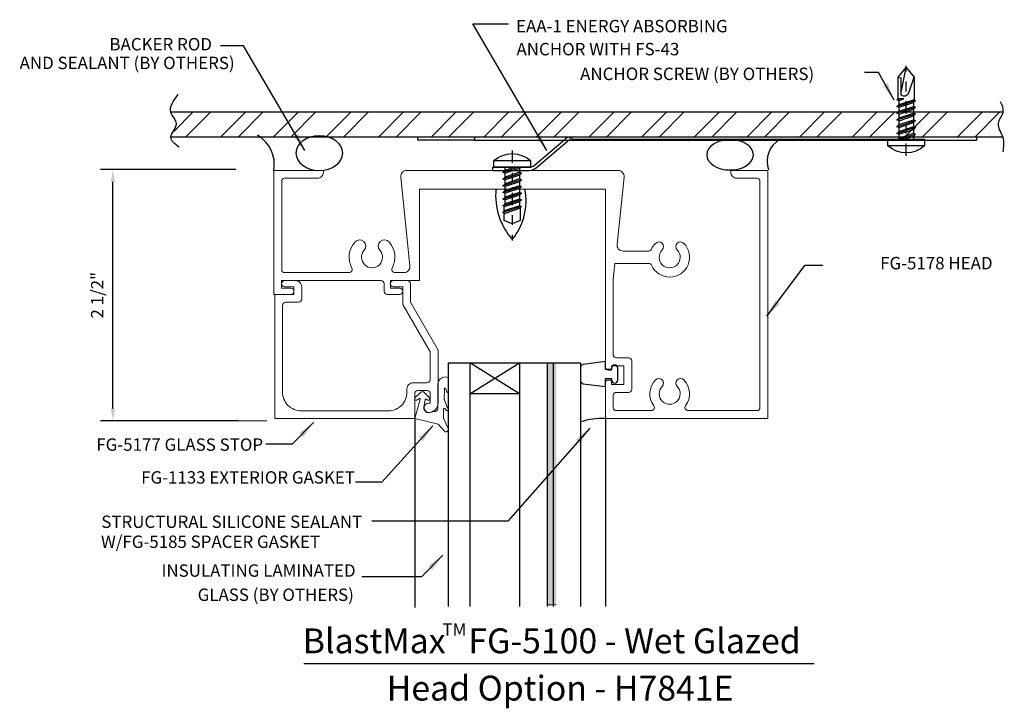
# Model space of a CAD drawing. Units: inches. Extents: x -3.96 to 5.96, y -2.63 to 4.3.
import ezdxf
from ezdxf.enums import TextEntityAlignment as Align

# ---------------------------------------------------------------- set-up
doc = ezdxf.new("R2010")
doc.units = ezdxf.units.IN
doc.header["$MEASUREMENT"] = 0
doc.linetypes.add('CENTER', pattern=[2, 1.25, -0.25, 0.25, -0.25])
for name, color, linetype, lineweight in [('Dimension', 3, 'Continuous', 0), ('Gasket', 7, 'Continuous', 0), ('Glass', 7, 'Continuous', 0), ('Glasstp', 1, 'Continuous', 0), ('Head', 1, 'Continuous', 0), ('Text', 6, 'Continuous', 0)]:
    doc.layers.add(name, color=color, linetype=linetype, lineweight=lineweight)
for name, color, linetype in [('fasteners', 7, 'Continuous'), ('perimeter', 7, 'Continuous'), ('Tag', 7, 'Continuous')]:
    doc.layers.add(name, color=color, linetype=linetype)
doc.styles.get("Standard").update_dxf_attribs({"font": 'ROMANS.SHX'})
doc.styles.add('style1', font='ARIAL.TTF', dxfattribs={"height": 0.25})
doc.dimstyles.new('FULL', dxfattribs={"dimtxt": 0.125, "dimasz": 0.125, "dimexe": 0.125, "dimexo": 0.125, "dimgap": 0.0625, "dimtad": 1, "dimdec": 4, "dimzin": 3, "dimdsep": 46, "dimlunit": 4, "dimtxsty": 'Standard', "dimcen": 0.125, "dimclrd": 256, "dimclre": 256, "dimclrt": 256, "dimadec": 0, "dimazin": 0, "dimtfac": 1, "dimtdec": 4, "dimtofl": 0, "dimtmove": 2, "dimatfit": 3, "dimfxl": 0, "dimfrac": 2, "dimtolj": 1, "dimtzin": 3, "dimarcsym": 0})
doc.dimstyles.get("Standard").update_dxf_attribs({"dimtxt": 0.125, "dimasz": 0.18, "dimexe": 0.18, "dimexo": 0.0625, "dimgap": 0.09, "dimtad": 1, "dimdec": 4, "dimzin": 0, "dimdsep": 46, "dimlunit": 4, "dimtxsty": 'Standard', "dimcen": 0.09, "dimadec": 0, "dimazin": 0, "dimtfac": 1, "dimtdec": 4, "dimtofl": 0, "dimtmove": 0, "dimatfit": 3, "dimfxl": 0, "dimfrac": 2, "dimtolj": 1, "dimtzin": 0, "dimarcsym": 0})

# ---------------------------------------------------------------- blocks, each defined once
blk = doc.blocks.new('*D2')
at = {"layer": 'Defpoints', "color": 0, "linetype": 'Continuous'}
for p in [(-3.0231, 2.7945), (-1.6602, 2.7945), (-1.6334, 0.2635)]:
    blk.add_point(p, dxfattribs=at)
at = {"layer": 'Dimension', "linetype": 'Continuous', "lineweight": -2}
for p, q in [((-1.7852, 2.7945), (-3.1481, 2.7945)), ((-3.0231, 0.3885), (-3.0231, 2.6695)), ((-1.7584, 0.2635), (-3.1481, 0.2635))]:
    blk.add_line(p, q, dxfattribs=at)
at = {"layer": 'Dimension', "linetype": 'Continuous'}
for points in [[(-3.044, 2.6695), (-3.0023, 2.6695), (-3.0231, 2.7945)], [(-3.044, 0.3885), (-3.0023, 0.3885), (-3.0231, 0.2635)]]:
    blk.add_solid(points, dxfattribs=at)
at = {"layer": 'Dimension', "linetype": 'Continuous', "insert": (-3.1809, 1.529), "char_height": 0.125, "attachment_point": 5, "rotation": 90}
blk.add_mtext('\\A1;2 1/2"', dxfattribs=at)

msp = doc.modelspace()

# ---------------------------------------------------------------- hatches: boundary and pattern name
at = {"layer": 'Glass'}
msp.add_hatch(color=256, dxfattribs=at).paths.add_polyline_path([(1.44451, 0.8489), (1.35451, 0.8489), (1.35451, -1.58903), (1.44451, -1.58903)])
msp.add_hatch(color=256, dxfattribs=at).paths.add_polyline_path([(1.44451, 0.8489), (1.35451, 0.8489), (1.35451, -1.58903), (1.44451, -1.58903)])
at = {"layer": 'perimeter'}
h = msp.add_hatch(dxfattribs=at)
h.set_pattern_fill('ANSI32', color=256, style=0)
h.set_pattern_definition([(45, (-1.4015, 1.53645), (-0.265165, 0.265165), []), (45, (-1.2247, 1.53645), (-0.265165, 0.265165), [])])
h.paths.add_polyline_path([(5.94392, 3.37549), (-2.41064, 3.37549), (-2.41064, 3.12167), (5.94392, 3.12167)])

# ---------------------------------------------------------------- linework, layer by layer
at = {"lineweight": -2}
for points in [[(1.94051, 0.29871), (1.94051, -1.60507)], [(0.01851, 0.28645), (0.01851, -1.61733)]]:
    msp.add_lwpolyline(points, dxfattribs=at)
at = {"layer": 'Dimension'}
msp.add_line((-1.75839, 0.26345), (-1.47139, 0.26345), dxfattribs=at)
at = {"layer": 'fasteners'}
for p, q in [((4.89163, 3.72652), (4.97263, 3.82102)), ((4.91832, 3.55311), (4.97263, 3.82102)), ((4.97263, 3.82102), (5.05363, 3.72652)), ((4.89163, 3.72652), (4.91706, 3.71996)), ((4.89163, 3.51093), (4.89163, 3.72652)), ((4.91706, 3.71996), (4.91706, 3.56052)), ((5.00328, 3.57756), (5.05363, 3.72652)), ((5.05363, 3.72652), (5.05363, 3.50381)), ((4.87813, 3.4967), (4.89015, 3.50759)), ((4.91114, 3.50602), (4.87813, 3.4967)), ((4.90063, 3.48903), (4.87813, 3.4967)), ((4.87813, 3.4292), (5.06713, 3.49019)), ((4.94732, 3.50602), (4.88842, 3.50602)), ((4.90063, 3.48903), (4.94732, 3.50602)), ((4.90063, 3.44958), (5.04463, 3.49787)), ((4.90063, 3.44958), (4.90063, 3.48903)), ((5.05036, 3.49948), (5.04463, 3.49787)), ((5.04463, 3.49787), (5.06713, 3.49019)), ((5.06713, 3.49019), (5.04463, 3.46981)), ((4.87813, 3.4292), (4.90063, 3.44958)), ((4.90063, 3.42153), (4.87813, 3.4292)), ((4.87813, 3.3617), (5.06713, 3.42269)), ((4.87813, 3.3617), (4.90063, 3.38208)), ((4.90063, 3.42153), (5.04463, 3.46981)), ((4.90063, 3.38208), (5.04463, 3.43037)), ((4.90063, 3.38208), (4.90063, 3.42153)), ((4.90063, 3.35403), (5.04463, 3.40231)), ((5.04463, 3.46981), (5.04463, 3.43037)), ((5.04463, 3.43037), (5.06713, 3.42269)), ((5.06713, 3.42269), (5.04463, 3.40231)), ((5.04463, 3.40231), (5.04463, 3.36287)), ((4.90063, 3.35403), (4.87813, 3.3617)), ((4.87813, 3.2942), (5.06713, 3.35519)), ((4.87813, 3.2942), (4.90063, 3.31458)), ((4.90063, 3.28653), (4.87813, 3.2942)), ((4.87813, 3.2267), (5.06713, 3.28769)), ((4.90063, 3.31458), (5.04463, 3.36287)), ((4.90063, 3.31458), (4.90063, 3.35403)), ((4.90063, 3.28653), (5.04463, 3.33481)), ((4.90063, 3.24708), (5.04463, 3.29537)), ((4.90063, 3.24708), (4.90063, 3.28653)), ((5.04463, 3.36287), (5.06713, 3.35519)), ((5.06713, 3.35519), (5.04463, 3.33481)), ((5.04463, 3.33481), (5.04463, 3.29537)), ((5.04463, 3.29537), (5.06713, 3.28769)), ((5.06713, 3.28769), (5.04463, 3.26731)), ((4.87813, 3.2267), (4.90063, 3.24708)), ((4.90063, 3.21903), (4.87813, 3.2267)), ((4.87813, 3.1592), (5.06713, 3.22019)), ((4.87813, 3.1592), (4.90063, 3.17958)), ((4.90063, 3.21903), (5.04463, 3.26731)), ((4.90063, 3.17958), (5.04463, 3.22787)), ((4.90063, 3.17958), (4.90063, 3.21903)), ((4.90063, 3.15153), (5.04463, 3.19981)), ((5.04463, 3.26731), (5.04463, 3.22787)), ((5.04463, 3.22787), (5.06713, 3.22019)), ((5.06713, 3.22019), (5.04463, 3.19981)), ((5.04463, 3.19981), (5.04463, 3.16037)), ((4.90063, 3.15153), (4.87813, 3.1592)), ((4.88842, 3.10102), (4.90063, 3.11208)), ((4.90063, 3.11208), (5.04463, 3.16037)), ((4.90063, 3.11208), (4.90063, 3.15153)), ((4.90063, 3.10102), (4.90063, 3.10653)), ((4.90702, 3.10102), (5.06713, 3.15269)), ((4.95132, 3.10102), (5.04463, 3.13231)), ((5.04463, 3.16037), (5.06713, 3.15269)), ((5.06713, 3.15269), (5.04463, 3.13231)), ((5.04463, 3.13231), (5.04463, 3.10102)), ((5.15713, 3.03352), (4.78813, 3.03352)), ((0.81694, 2.88545), (1.18594, 2.88545)), ((0.80656, 2.78645), (0.80656, 2.81795)), ((0.80656, 2.81795), (1.17145, 2.81795)), ((0.80656, 2.78645), (1.17145, 2.78645)), ((1.06706, 2.81795), (0.90694, 2.76628)), ((0.90694, 2.76628), (0.92944, 2.78666)), ((0.92944, 2.78666), (0.92944, 2.81795)), ((1.02276, 2.81795), (0.92944, 2.78666)), ((1.07344, 2.80689), (0.92944, 2.7586)), ((1.08565, 2.81795), (1.07344, 2.80689)), ((1.07344, 2.81795), (1.07344, 2.81244)), ((1.07344, 2.80689), (1.07344, 2.76744)), ((0.92944, 2.7586), (0.90694, 2.76628)), ((1.09594, 2.75977), (0.90694, 2.69878)), ((0.90694, 2.69878), (0.92944, 2.71916)), ((0.92944, 2.6911), (0.90694, 2.69878)), ((1.09594, 2.69227), (0.90694, 2.63128)), ((1.07344, 2.76744), (0.92944, 2.71916)), ((0.92944, 2.71916), (0.92944, 2.7586)), ((1.07344, 2.73939), (0.92944, 2.6911)), ((1.07344, 2.69994), (0.92944, 2.65166)), ((0.92944, 2.65166), (0.92944, 2.6911)), ((1.07344, 2.76744), (1.09594, 2.75977)), ((1.09594, 2.75977), (1.07344, 2.73939)), ((1.07344, 2.73939), (1.07344, 2.69994)), ((1.07344, 2.69994), (1.09594, 2.69227)), ((1.09594, 2.69227), (1.07344, 2.67189)), ((0.90694, 2.63128), (0.92944, 2.65166)), ((0.92944, 2.6236), (0.90694, 2.63128)), ((1.09594, 2.62477), (0.90694, 2.56378)), ((0.90694, 2.56378), (0.92944, 2.58416)), ((1.07344, 2.67189), (0.92944, 2.6236)), ((1.07344, 2.63244), (0.92944, 2.58416)), ((0.92944, 2.58416), (0.92944, 2.6236)), ((1.07344, 2.60439), (0.92944, 2.5561)), ((1.07344, 2.67189), (1.07344, 2.63244)), ((1.07344, 2.63244), (1.09594, 2.62477)), ((1.09594, 2.62477), (1.07344, 2.60439)), ((1.07344, 2.60439), (1.07344, 2.56494)), ((0.92944, 2.5561), (0.90694, 2.56378)), ((1.09594, 2.55727), (0.90694, 2.49628)), ((0.90694, 2.49628), (0.92944, 2.51666)), ((0.92944, 2.4886), (0.90694, 2.49628)), ((1.09594, 2.48977), (0.90694, 2.42878)), ((1.07344, 2.56494), (0.92944, 2.51666)), ((0.92944, 2.51666), (0.92944, 2.5561)), ((1.07344, 2.53689), (0.92944, 2.4886)), ((1.07344, 2.49744), (0.92944, 2.44916)), ((0.92944, 2.44916), (0.92944, 2.4886)), ((1.07344, 2.56494), (1.09594, 2.55727)), ((1.09594, 2.55727), (1.07344, 2.53689)), ((1.07344, 2.53689), (1.07344, 2.49744)), ((1.07344, 2.49744), (1.09594, 2.48977)), ((1.09594, 2.48977), (1.07344, 2.46939)), ((0.90694, 2.42878), (0.92944, 2.44916)), ((0.92944, 2.4211), (0.90694, 2.42878)), ((1.09594, 2.42227), (0.90694, 2.36128)), ((0.92044, 2.28253), (0.92044, 2.41516)), ((0.92372, 2.41949), (0.92944, 2.4211)), ((1.07344, 2.46939), (0.92944, 2.4211)), ((1.07344, 2.42994), (0.92944, 2.38166)), ((1.07344, 2.40189), (0.92944, 2.3536)), ((1.07344, 2.46939), (1.07344, 2.42994)), ((1.07344, 2.42994), (1.09594, 2.42227)), ((1.09594, 2.42227), (1.07344, 2.40189)), ((1.08244, 2.40804), (1.08244, 2.28253)), ((0.90694, 2.36128), (0.92944, 2.38166)), ((0.92944, 2.3536), (0.90694, 2.36128)), ((1.00144, 2.24691), (0.92044, 2.28253)), ((0.92372, 2.35199), (0.92944, 2.3536)), ((1.08244, 2.28253), (1.00144, 2.24691))]:
    msp.add_line(p, q, dxfattribs=at)
at = {"layer": 'fasteners', "linetype": 'CENTER', "ltscale": 0.1}
for p, q in [((4.97263, 2.93251), (4.97263, 3.83897)), ((1.00197, 2.98646), (1.00197, 2.08))]:
    msp.add_line(p, q, dxfattribs=at)
at = {"layer": 'fasteners'}
for points in [[(5.15713, 3.03352, -0.3780488), (4.78813, 3.03352), (4.78813, 3.10102), (5.15713, 3.10102)], [(0.81694, 2.88545, -0.3780488), (1.18594, 2.88545), (1.18594, 2.81795), (0.81694, 2.81795)]]:
    msp.add_lwpolyline(points, format="xyb", close=True, dxfattribs=at)
for centre, radius, start, end in [((4.94895, 3.59338), 0.05659, 251.410962, 343.760737), ((4.88713, 3.51093), 0.0045, 312.171054, 359.999984), ((4.93956, 3.56052), 0.0225, 179.999984, 247.383748), ((5.04913, 3.50381), 0.0045, 285.76779, 359.999984), ((0.92494, 2.41516), 0.0045, 105.767806, 180), ((0.92494, 2.34766), 0.0045, 105.767806, 180)]:
    msp.add_arc(centre, radius, start, end, dxfattribs=at)
at = {"layer": 'Gasket', "color": 7, "lineweight": -2}
msp.add_lwpolyline([(2.06501, 0.79562, 1), (2.00251, 0.79562), (2.00251, 0.78124), (1.94051, 0.78124), (1.94051, 0.86032), (1.71766, 0.83246, 0.3782425), (1.69051, 0.8017), (1.69051, 0.66893, 0.3782425), (1.71766, 0.63817), (1.94051, 0.61032), (1.94051, 0.6894), (2.00251, 0.6894), (2.00251, 0.67482, 1), (2.06501, 0.67482)], format="xyb", close=True, dxfattribs=at)
at = {"layer": 'Gasket', "color": 7}
msp.add_lwpolyline([(0.25251, 0.62445), (0.25251, 0.63745), (0.25451, 0.65145), (0.25951, 0.66445), (0.26751, 0.67645), (0.27651, 0.68645), (0.28751, 0.69445), (0.29951, 0.70045), (0.31351, 0.70445), (0.32751, 0.70545), (0.34051, 0.70445), (0.35451, 0.70045), (0.35495, 0.69445), (0.35478, 0.68645), (0.35456, 0.5655), (0.35556, 0.5635), (0.35756, 0.5585), (0.35556, 0.5545), (0.35356, 0.5515), (0.34956, 0.5505), (0.34656, 0.5505), (0.32844, 0.59345), (0.32444, 0.59445), (0.32044, 0.59245), (0.31844, 0.59045), (0.31644, 0.58645), (0.31744, 0.58245), (0.31644, 0.48245), (0.31644, 0.47945), (0.31844, 0.47645), (0.34956, 0.3925), (0.35456, 0.3895), (0.35756, 0.3845), (0.35756, 0.3785), (0.35556, 0.3725), (0.35156, 0.3675), (0.34556, 0.3665), (0.33956, 0.3665), (0.32356, 0.3879), (0.31856, 0.3889), (0.31456, 0.3869), (0.31156, 0.3839), (0.31056, 0.3789), (0.30756, 0.29045), (0.30856, 0.28745), (0.31156, 0.28445), (0.34556, 0.20845), (0.35256, 0.20145), (0.35656, 0.19245), (0.35856, 0.18245), (0.35656, 0.17345), (0.35256, 0.16445), (0.34556, 0.15745), (0.33756, 0.15345), (0.32856, 0.15145), (0.32656, 0.15145), (0.25451, 0.23145), (0.01851, 0.28645), (0.07351, 0.48045), (0.07251, 0.48445), (0.06951, 0.48745), (0.06551, 0.48945), (0.06251, 0.48745), (0.04151, 0.47345), (0.03451, 0.47145), (0.02751, 0.47145), (0.02151, 0.47645), (0.01851, 0.48245), (0.01851, 0.48945), (0.02151, 0.49545), (0.07451, 0.54745), (0.08151, 0.55245), (0.09051, 0.55645), (0.09951, 0.55645), (0.10851, 0.55445), (0.11651, 0.55045), (0.11851, 0.54745), (0.16851, 0.49645), (0.17251, 0.48545), (0.17051, 0.47945), (0.16551, 0.47345), (0.15851, 0.47145), (0.15151, 0.47145), (0.13551, 0.48145), (0.13151, 0.48345), (0.12751, 0.48245), (0.12451, 0.47945), (0.12451, 0.47445), (0.11151, 0.40445), (0.11051, 0.39545), (0.11151, 0.38545), (0.11451, 0.37545), (0.11951, 0.36745), (0.12551, 0.35945), (0.13351, 0.35345), (0.14251, 0.34845), (0.15151, 0.34645), (0.16151, 0.34545), (0.17151, 0.34745), (0.22151, 0.35745), (0.22951, 0.35945), (0.23651, 0.36245), (0.24251, 0.36745), (0.24751, 0.37345), (0.25051, 0.38045), (0.25251, 0.38845), (0.25251, 0.63045)], dxfattribs=at)
at = {"layer": 'Gasket', "color": 7, "lineweight": -2}
msp.add_arc((1.90914, -0.41764), 0.70479, 87.449236, 108.071929, dxfattribs=at)
at = {"layer": 'Glass', "lineweight": -2}
for p, q in [((0.35651, 0.8489), (0.35651, -1.60507)), ((0.35651, 0.8489), (1.69051, 0.8489)), ((0.57451, 0.8489), (0.57451, -1.60507)), ((0.57451, 0.5364), (1.07451, 0.8489)), ((1.07451, 0.5364), (0.57451, 0.8489)), ((1.07451, 0.8489), (1.07451, -1.60464)), ((1.35451, 0.8489), (1.35451, -1.60459)), ((1.41451, 0.8489), (1.41451, -1.60458)), ((1.69051, 0.8489), (1.69051, -1.60507)), ((1.07451, 0.5364), (0.57451, 0.5364))]:
    msp.add_line(p, q, dxfattribs=at)
at = {"layer": 'Glass'}
msp.add_line((1.35451, -1.58903), (1.44451, -1.58903), dxfattribs=at)
at = {"layer": 'Glasstp'}
msp.add_lwpolyline([(-0.19649, 1.67645, 1), (-0.19649, 1.61445), (-0.10249, 1.61445), (-0.10249, 1.44537, 0.1316525), (-0.09834, 1.42987), (0.17351, 0.95902), (0.17351, 0.67745, -0.4142136), (0.14251, 0.64645), (0.00251, 0.64645, 0.4142136), (-0.05949, 0.58445), (-0.05949, 0.55245, -0.4142136), (-0.24749, 0.36445), (-1.12549, 0.36445, -0.4142136), (-1.31349, 0.55245), (-1.31349, 1.42745, -0.4142136), (-1.28249, 1.45845), (-1.15149, 1.45845, 0.4142136), (-1.12049, 1.48945), (-1.12049, 1.61445, 0.4142136), (-1.18249, 1.67645), (-1.29249, 1.67645, 1), (-1.29249, 1.61445), (-1.19849, 1.61445), (-1.19849, 1.53645), (-1.39149, 1.53645), (-1.39149, 0.28645), (0.01851, 0.28645), (0.01851, 0.53745, -0.4142136), (0.04951, 0.56845), (0.14451, 0.56845, -0.4142136), (0.17551, 0.53745), (0.17551, 0.44245), (0.15951, 0.44245, 1), (0.15951, 0.34845, 0.4142136), (0.25351, 0.44245), (0.25351, 0.97645), (-0.02449, 1.45796), (-0.02449, 1.64545, 0.4142136), (-0.05549, 1.67645)], format="xyb", close=True, dxfattribs=at)
at = {"layer": 'Head', "ltscale": 0.75}
msp.add_lwpolyline([(2.05151, 0.36645), (2.40401, 0.36645, 0.6187827), (2.42877, 0.4161, -0.3703803), (2.44537, 0.67614, -1), (2.51264, 0.61048, 2.3731375), (2.66437, 0.61048, -1), (2.73164, 0.67614, -0.3703803), (2.74825, 0.4161, 0.6187827), (2.773, 0.36645), (3.46751, 0.36645, 0.4142136), (3.49851, 0.39745), (3.49851, 2.67545, 0.4142136), (3.46751, 2.70645), (3.26551, 2.70645, -0.4142136), (3.20351, 2.76845), (3.20351, 2.78645), (3.57851, 2.78645), (3.57851, 0.28645), (1.94051, 0.28645), (1.94051, 0.64345, -0.4142136), (1.97151, 0.67445), (2.00251, 0.67445), (2.00251, 0.63045), (2.12751, 0.63045), (2.12751, 0.81845), (2.00251, 0.81845), (2.00251, 0.77445), (1.97171, 0.77445, -0.4142136), (1.94051, 0.80565), (1.94051, 2.59845), (1.01801, 2.59845), (1.00301, 2.61345), (0.98801, 2.59845), (0.06551, 2.59845), (0.06551, 1.67645), (-0.22649, 1.67645), (-0.22649, 1.59845), (-0.13249, 1.59845, -1), (-0.13249, 1.53645), (-0.25749, 1.53645, -0.4142136), (-0.28849, 1.56745), (-0.28849, 1.64545, 0.4142136), (-0.31949, 1.67645), (-1.32349, 1.67645), (-1.32349, 1.59845), (-1.22949, 1.59845, -1), (-1.22949, 1.53645), (-1.40149, 1.53645), (-1.40149, 2.78645), (-0.90149, 2.78645), (-0.90149, 2.76845, -0.4142136), (-0.96349, 2.70645), (-1.29049, 2.70645, 0.4142136), (-1.32149, 2.67545), (-1.32149, 1.78745, 0.4142136), (-1.29049, 1.75645), (-0.64229, 1.75645, 0.5671997), (-0.61498, 1.80212, -0.3170228), (-0.58286, 2.06635, -1), (-0.49013, 1.98253, 2.2519381), (-0.33286, 1.98253, -1), (-0.24013, 2.06635, -0.3170228), (-0.208, 1.80212, 0.5671997), (-0.1807, 1.75645), (-0.09049, 1.75645, 0.4450491), (-0.02883, 1.82489), (-0.12216, 2.71801, -0.4450491), (-0.06049, 2.78645), (2.06651, 2.78645, -0.4450491), (2.12817, 2.71801), (2.05757, 2.04239, 0.4450491), (2.11923, 1.97395), (2.37727, 1.97395, 0.2968011), (2.40562, 1.9924, -0.0893546), (2.44537, 2.05114, -1), (2.51264, 1.98548, 2.3731375), (2.66437, 1.98548, -1), (2.73164, 2.05114, -1.1962445), (2.40562, 1.8305, 0.2968011), (2.37727, 1.84895), (2.03736, 1.84895), (2.02051, 1.68771), (2.02051, 0.92945, 0.4142136), (2.05151, 0.89845), (2.17651, 0.89845, -0.4142136), (2.20751, 0.86745), (2.20751, 0.58145, -0.4142136), (2.17651, 0.55045), (2.05151, 0.55045, 0.4142136), (2.02051, 0.51945), (2.02051, 0.39745, 0.4142136)], format="xyb", close=True, dxfattribs=at)
at = {"layer": 'perimeter'}
for p, q in [((-2.43585, 3.37549), (5.94392, 3.37549)), ((5.94392, 3.12167), (-2.43585, 3.12167)), ((0.05162, 3.09018), (0.05162, 3.12167)), ((0.62248, 3.12167), (0.05162, 3.12167)), ((0.62248, 3.09018), (0.05162, 3.09018)), ((1.58311, 3.12167), (0.62248, 3.12167)), ((0.62248, 3.12167), (0.62248, 3.09018)), ((0.62248, 3.09018), (1.58311, 3.09018)), ((1.22251, 2.83674), (1.53716, 3.10475)), ((1.24293, 2.81277), (1.55759, 3.08078)), ((1.6028, 3.12167), (1.58311, 3.12167)), ((1.58311, 3.12167), (1.58311, 3.09018)), ((1.58311, 3.09018), (5.68201, 3.09018)), ((5.68201, 3.12167), (5.68201, 3.09018))]:
    msp.add_line(p, q, dxfattribs=at)
msp.add_lwpolyline([(5.68201, 3.12167), (4.98876, 3.12167), (1.6028, 3.12167), (1.6028, 3.10002), (4.98876, 3.10002), (4.98876, 3.12167)], dxfattribs=at)
for centre, radius, start, end in [((-1.73971, 2.84579), 0.34338, 350.049468, 59.468352), ((1.58311, 3.05081), 0.07087, 90.000008, 130.423192), ((1.58311, 3.05081), 0.03937, 90.000008, 130.423192), ((3.82319, 2.87762), 0.25324, 118.096694, 200.132679), ((1.17145, 2.89669), 0.07874, 270.000008, 310.423192), ((1.17145, 2.89669), 0.11024, 270.000008, 310.423192), ((1.50502, 2.53483), 0.67096, 174.559159, 221.43115), ((0.52765, 2.47976), 0.61338, 320.650509, 11.157656)]:
    msp.add_arc(centre, radius, start, end, dxfattribs=at)
at = {"layer": 'perimeter', "extrusion": (0, 0, -1)}
for centre, ratio in [((-0.94253, 2.96105), 0.7422624), ((3.19708, 2.94336), 0.6500365)]:
    msp.add_ellipse(centre, major_axis=(0.23522, 0), ratio=ratio, start_param=-3.141592653589793, end_param=3.141592653589793, dxfattribs=at)
at = {"layer": 'perimeter'}
for points in [[(-2.35601, 3.01882), (-2.43896, 3.12167), (-2.38326, 3.25614), (-2.43896, 3.37167), (-2.36542, 3.54921)], [(5.92062, 3.47946), (5.94547, 3.37167), (5.89828, 3.25773), (5.94547, 3.12167), (5.94547, 2.97316)]]:
    msp.add_spline(points, degree=3, dxfattribs=at)
at = {"layer": 'Tag'}
msp.add_line((-1.0982, -2.18045), (4.04589, -2.18045), dxfattribs=at)

# ---------------------------------------------------------------- texts
at = {"layer": 'Tag', "linetype": 'Continuous', "style": 'style1'}
for s, height, p in [('TM', 0.125, (0.29889, -1.90066)), ('BlastMax   FG-5100 - Wet Glazed', 0.25, (-1.10977, -2.07708)), ('Head Option - H7841E', 0.25, (-0.26388, -2.55336))]:
    msp.add_text(s, height=height, dxfattribs=at).set_placement(p)
at = {"layer": 'Text'}
for s, p in [('EAA-1 ENERGY ABSORBING ', (1.04011, 4.17685)), ('ANCHOR WITH FS-43 ', (1.04454, 3.94518)), ('ANCHOR SCREW (BY OTHERS)', (1.68564, 3.69607))]:
    msp.add_text(s, height=0.125, dxfattribs=at).set_placement(p)
for s, p in [('BACKER ROD', (-2.02436, 4.05714)), ('AND SEALANT (BY OTHERS)', (-1.79576, 3.86888)), ('FG-5178 HEAD', (5.8431, 1.85221)), ('FG-5177 GLASS STOP', (-1.50917, 0.0244)), ('STRUCTURAL SILICONE SEALANT', (-0.5097, -0.75266)), ('W/FG-5185 SPACER GASKET', (-0.93485, -0.95384))]:
    msp.add_text(s, height=0.125, dxfattribs=at).set_placement(p, align=Align.MIDDLE_RIGHT)
at = {"layer": 'Text', "char_height": 0.125, "attachment_point": 9}
for s, insert in [('FG-1133 EXTERIOR GASKET', (-0.58343, -0.40776)), ('INSULATING LAMINATED', (-0.5767, -1.34561)), (' GLASS (BY OTHERS)', (-0.59444, -1.58941))]:
    msp.add_mtext(s, dxfattribs=dict(at, insert=insert))

# ---------------------------------------------------------------- dimensions: what is measured, and where the dimension line sits
at = {"layer": 'Dimension', "linetype": 'Continuous'}
dim = msp.add_linear_dim(base=(-3.02312, 2.79445), p1=(-1.63339, 0.26345), p2=(-1.6602, 2.79445), angle=90, dimstyle='FULL', dxfattribs=at)
dim.commit()
dim.dimension.update_dxf_attribs({"geometry": '*D2', "text_midpoint": (-3.18086, 1.52895)})

# ---------------------------------------------------------------- leaders
at = {"layer": 'Text'}
for points in [[(1.34984, 2.98669), (0.6044, 4.261), (0.96468, 4.261)], [(-1.08835, 2.98669), (-1.70668, 4.04154), (-1.93797, 4.04154)], [(4.85021, 3.49446), (4.69399, 3.77157), (4.55354, 3.77157)], [(3.56851, 1.31659), (3.95556, 1.83246), (4.1315, 1.83246)], [(-1.00139, 0.24726), (-1.21504, 0.02851), (-1.48033, 0.02851)], [(0.20037, 0.2126), (-0.31371, -0.35266), (-0.57901, -0.35266)], [(1.78346, 0.1895), (0.95738, -0.74539), (-0.41266, -0.74539)], [(0.30052, -1.08931), (0.08688, -1.30805), (-0.51317, -1.30805)]]:
    msp.add_leader(points, dimstyle='Standard', override={"dimgap": 0.09, "dimtad": 0}, dxfattribs=at)

doc.saveas('drawing.dxf')
